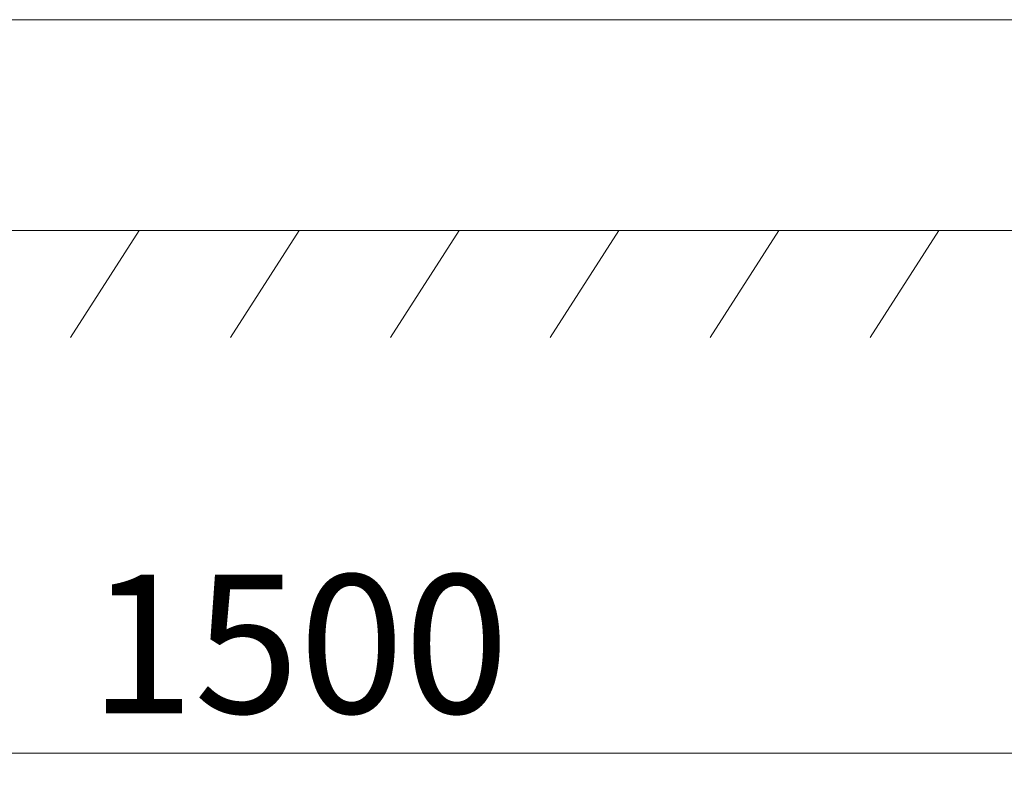
# Model space of a CAD drawing. Units: millimetres. Extents: x 8174 to 15599, y 104 to 5354.
# Drawn here: x 11089 to 11551, y 3407 to 3762 of the extents above; entities that cross this region are included whole.
import ezdxf

# ---------------------------------------------------------------- set-up
doc = ezdxf.new("R2010")
doc.units = ezdxf.units.MM
doc.header["$PDSIZE"] = -1
doc.layers.get('0').update_dxf_attribs({"lineweight": 15})
doc.layers.add('COTAS', color=7, linetype='Continuous')
doc.layers.add('Grosor 0', color=7, linetype='Continuous', lineweight=0)
doc.dimstyles.new('SLDDIMSTYLE0', dxfattribs={"dimtxt": 65, "dimasz": 65, "dimexe": 0, "dimexo": 0.0625, "dimgap": 18.75, "dimtad": 1, "dimzin": 12, "dimdsep": 46, "dimtxsty": 'Standard', "dimcen": 0.09, "dimadec": 0, "dimazin": 0, "dimtfac": 1, "dimtofl": 0, "dimtmove": 0, "dimatfit": 3, "dimfxl": 0, "dimtolj": 1, "dimtzin": 12, "dimlwd": 15, "dimlwe": 0, "dimarcsym": 0})

# ---------------------------------------------------------------- blocks, each defined once
blk = doc.blocks.new('*D13')
at = {"layer": 'COTAS', "color": 0, "lineweight": 0}
for p, q in [((10469.95, 3660.8), (10469.95, 3418.05)), ((11969.95, 3660.8), (11969.95, 3418.05))]:
    blk.add_line(p, q, dxfattribs=at)
at = {"layer": 'COTAS', "color": 0, "lineweight": 15}
blk.add_line((10534.95, 3418.05), (11904.95, 3418.05), dxfattribs=at)
at = {"layer": 'COTAS', "color": 0}
for points in [[(10534.95, 3428.88), (10534.95, 3407.21), (10469.95, 3418.05)], [(11904.95, 3428.88), (11904.95, 3407.21), (11969.95, 3418.05)]]:
    blk.add_solid(points, dxfattribs=at)
at = {"layer": 'Defpoints', "color": 0}
for p in [(10469.95, 3660.86), (11969.95, 3660.86), (11969.95, 3418.05)]:
    blk.add_point(p, dxfattribs=at)
at = {"layer": 'COTAS', "color": 0, "insert": (11219.95, 3501.8), "char_height": 65, "attachment_point": 2}
blk.add_mtext('\\A1;1500', dxfattribs=at)

msp = doc.modelspace()

# ---------------------------------------------------------------- linework, layer by layer
msp.add_line((8669.947, 3663.238), (13769.947, 3663.238))
at = {"color": 7, "linetype": 'Continuous', "lineweight": 15}
msp.add_open_spline([(8875.946, 3762.138), (13563.947, 3762.138)], degree=1, dxfattribs=at)
at = {"layer": 'Grosor 0'}
for p, q in [((11144.947, 3663.238), (11112.765, 3613.111)), ((11219.947, 3663.238), (11187.765, 3613.111)), ((11294.947, 3663.238), (11262.765, 3613.111)), ((11369.947, 3663.238), (11337.765, 3613.111)), ((11444.947, 3663.238), (11412.765, 3613.111)), ((11519.947, 3663.238), (11487.765, 3613.111))]:
    msp.add_line(p, q, dxfattribs=at)

# ---------------------------------------------------------------- dimensions: what is measured, and where the dimension line sits
at = {"layer": 'COTAS'}
dim = msp.add_linear_dim(base=(11969.947, 3418.048), p1=(10469.947, 3660.862), p2=(11969.947, 3660.862), dimstyle='SLDDIMSTYLE0', dxfattribs=at)
dim.commit()
dim.dimension.update_dxf_attribs({"geometry": '*D13', "text_midpoint": (11219.947, 3418.048), "dimtype": 160})

doc.saveas('drawing.dxf')
